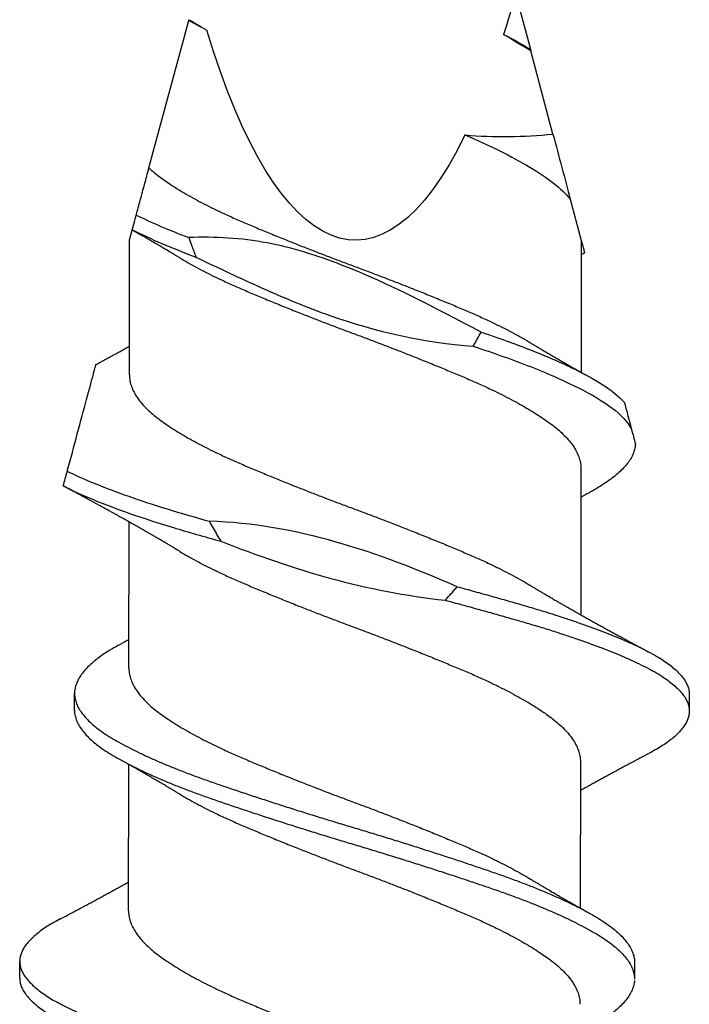
# Model space of a CAD drawing. Units: inches. Extents: x 4 to 81.9, y -45.7 to 52.8.
# Drawn here: x 35.3 to 35.6, y -33 to -32.6 of the extents above; entities that cross this region are included whole.
import ezdxf

# ---------------------------------------------------------------- set-up
doc = ezdxf.new("R2010")
doc.units = ezdxf.units.IN
doc.header["$MEASUREMENT"] = 0

msp = doc.modelspace()

# ---------------------------------------------------------------- linework, layer by layer
for p, q in [((35.4859, -32.62236), (35.49145, -32.64321)), ((35.34895, -32.68755), (35.36381, -32.63245)), ((35.49989, -32.67491), (35.49162, -32.64383)), ((35.50635, -32.69917), (35.51047, -32.71463)), ((35.34164, -32.7648), (35.34172, -32.71436)), ((35.34172, -32.71436), (35.34269, -32.71076)), ((35.51047, -32.71463), (35.51039, -32.7638)), ((35.51033, -32.79973), (35.51024, -32.85432)), ((35.34146, -32.87427), (35.34155, -32.81968)), ((35.32112, -32.88996), (35.32113, -32.88371)), ((35.55082, -32.88408), (35.55081, -32.89033)), ((35.34132, -32.9648), (35.3414, -32.91021)), ((35.51015, -32.90921), (35.51007, -32.9638)), ((35.30065, -32.98993), (35.30066, -32.98368)), ((35.53035, -32.98405), (35.53034, -32.9903))]:
    msp.add_line(p, q)
at = {"extrusion": (0, 0, -1)}
for start_param, end_param in [(2.356194, 2.427838), (2.636448, 3.862512)]:
    msp.add_ellipse((35.4266, -32.3996), major_axis=(0.00051, 0.31489), ratio=0.267949, start_param=start_param, end_param=end_param, dxfattribs=at)
for points in [[(35.36381, -32.63245), (35.36382, -32.6324), (35.36384, -32.63231), (35.36387, -32.6322)], [(35.36381, -32.63245), (35.36592, -32.63365), (35.36817, -32.63486), (35.37052, -32.63606)], [(35.36387, -32.6322), (35.36609, -32.63348), (35.36831, -32.63477), (35.37052, -32.63606)], [(35.49162, -32.64383), (35.48821, -32.64182), (35.48483, -32.63978), (35.48145, -32.63772)], [(35.48145, -32.63772), (35.48507, -32.63954), (35.48843, -32.64139), (35.49145, -32.64321)], [(35.49145, -32.64321), (35.49146, -32.64322), (35.49152, -32.64344), (35.49162, -32.64383)], [(35.46699, -32.67523), (35.47795, -32.67618), (35.48896, -32.67595), (35.49989, -32.67491)], [(35.49989, -32.67491), (35.50212, -32.68328), (35.50434, -32.69163), (35.50635, -32.69917)], [(35.34421, -32.70512), (35.34987, -32.70791), (35.35652, -32.71076), (35.36381, -32.71353)], [(35.34272, -32.71063), (35.34937, -32.71399), (35.35751, -32.71747), (35.36652, -32.7208)]]:
    msp.add_open_spline(points, degree=3)
for points, knots in [([(35.46699, -32.67523), (35.47615, -32.67912), (35.48449, -32.68322), (35.49797, -32.69129), (35.50307, -32.69512), (35.50635, -32.69917)], [0, 0, 0, 0, 0.5, 0.5, 1, 1, 1, 1]), ([(35.34421, -32.70512), (35.34471, -32.70327), (35.34521, -32.70141), (35.34571, -32.69954), (35.34625, -32.69756), (35.34678, -32.69557), (35.34732, -32.69357), (35.34786, -32.69158), (35.3484, -32.68957), (35.34895, -32.68755)], [0, 0, 0, 0, 0.0002929108, 0.0002929108, 0.0002929108, 0.00060444, 0.00060444, 0.00060444, 0.0009159793, 0.0009159793, 0.0009159793, 0.0009159793]), ([(35.34895, -32.68755), (35.34911, -32.6877), (35.34992, -32.68845), (35.35149, -32.68978), (35.3538, -32.69152), (35.35634, -32.69328), (35.35911, -32.69507), (35.36209, -32.69687), (35.36525, -32.69867), (35.36858, -32.70046), (35.37209, -32.70225), (35.37598, -32.70413), (35.38028, -32.7061), (35.38501, -32.70815), (35.38991, -32.71021), (35.39499, -32.71231), (35.40023, -32.71443), (35.40532, -32.71647), (35.41023, -32.71839), (35.41492, -32.7202), (35.41963, -32.722), (35.42434, -32.72376), (35.42903, -32.7255), (35.43368, -32.72725), (35.4383, -32.72902), (35.4429, -32.7308), (35.44775, -32.73271), (35.4528, -32.73473), (35.45801, -32.73685), (35.46306, -32.73894), (35.46793, -32.741), (35.47263, -32.74305), (35.47692, -32.74504), (35.48083, -32.74695), (35.48436, -32.74877), (35.4877, -32.75059), (35.49006, -32.75194), (35.49125, -32.75267), (35.49146, -32.7528)], [0, 0, 0, 0, 0.007044, 0.034414, 0.061596, 0.088897, 0.116378, 0.143986, 0.171174, 0.198381, 0.225554, 0.252641, 0.284704, 0.316509, 0.348435, 0.380599, 0.412917, 0.445301, 0.472986, 0.500599, 0.528086, 0.555396, 0.582575, 0.609446, 0.636477, 0.663617, 0.690815, 0.723194, 0.755493, 0.787623, 0.819502, 0.851342, 0.883442, 0.911044, 0.938723, 0.966424, 0.994093, 1, 1, 1, 1]), ([(35.34272, -32.71063), (35.34285, -32.71015), (35.34298, -32.70968), (35.34311, -32.7092), (35.34324, -32.70872), (35.34336, -32.70825), (35.34349, -32.70777), (35.34373, -32.70689), (35.34397, -32.706), (35.34421, -32.70512)], [0, 0, 0, 0, 0.0000396876, 0.0000396876, 0.0000396876, 0.0000793751, 0.0000793751, 0.0000793751, 0.0001528544, 0.0001528544, 0.0001528544, 0.0001528544]), ([(35.34269, -32.71074), (35.34269, -32.71074), (35.34269, -32.71076), (35.34271, -32.71069), (35.34272, -32.71063)], [0, 0, 0, 0, 0.198453, 1, 1, 1, 1]), ([(35.36065, -32.72121), (35.36023, -32.72096), (35.35949, -32.72051), (35.35853, -32.71994), (35.3578, -32.7195), (35.35721, -32.71915), (35.35609, -32.71849), (35.35493, -32.7178), (35.35371, -32.71709), (35.35294, -32.71664), (35.35208, -32.71613), (35.35119, -32.71562), (35.3504, -32.71516), (35.34976, -32.71479), (35.34918, -32.71445), (35.34855, -32.71409), (35.3478, -32.71366), (35.34704, -32.71322), (35.34636, -32.71283), (35.34579, -32.71251), (35.34526, -32.71221), (35.34467, -32.71187), (35.34396, -32.71147), (35.34328, -32.71109), (35.34284, -32.71083), (35.34269, -32.71075)], [0, 0, 0, 0, 0.071249, 0.125248, 0.162263, 0.193797, 0.225488, 0.350666, 0.388635, 0.429581, 0.478837, 0.533397, 0.576894, 0.611299, 0.639514, 0.673469, 0.716431, 0.763062, 0.800495, 0.829091, 0.85738, 0.887582, 0.926759, 0.975072, 1, 1, 1, 1]), ([(35.47303, -32.7488), (35.4559, -32.7399), (35.43888, -32.73071), (35.41192, -32.7203), (35.40266, -32.71732), (35.38344, -32.7137), (35.37361, -32.71317), (35.36381, -32.71353)], [0, 0, 0, 0, 0.5, 0.5, 0.75, 0.75, 1, 1, 1, 1]), ([(35.36381, -32.71353), (35.36415, -32.71448), (35.3645, -32.71543), (35.36485, -32.71638), (35.36512, -32.71712), (35.3654, -32.71786), (35.36568, -32.71859), (35.36596, -32.71933), (35.36624, -32.72007), (35.36652, -32.7208)], [0, 0, 0, 0, 0.0000793757, 0.0000793757, 0.0000793757, 0.0001412589, 0.0001412589, 0.0001412589, 0.000203145, 0.000203145, 0.000203145, 0.000203145]), ([(35.51049, -32.71471), (35.51056, -32.71499), (35.51076, -32.71571), (35.51101, -32.71667), (35.51126, -32.71762), (35.51146, -32.71835), (35.5116, -32.71887), (35.51168, -32.71917), (35.5117, -32.71927), (35.5117, -32.71925), (35.5117, -32.71925)], [0, 0, 0, 0, 0.087488, 0.233377, 0.379264, 0.527463, 0.675662, 0.824676, 0.973699, 1, 1, 1, 1]), ([(35.36067, -32.72121), (35.36114, -32.7215), (35.36258, -32.72238), (35.36522, -32.72386), (35.36854, -32.72565), (35.37205, -32.72744), (35.37594, -32.72932), (35.38024, -32.7313), (35.38497, -32.73334), (35.38987, -32.7354), (35.39495, -32.7375), (35.40018, -32.73963), (35.40528, -32.74166), (35.41019, -32.74359), (35.41488, -32.7454), (35.41959, -32.74719), (35.4243, -32.74896), (35.42899, -32.75069), (35.43364, -32.75245), (35.43826, -32.75421), (35.44286, -32.75599), (35.4477, -32.7579), (35.45276, -32.75992), (35.45797, -32.76204), (35.46302, -32.76414), (35.46789, -32.76619), (35.47259, -32.76824), (35.47688, -32.77023), (35.48079, -32.77214), (35.48432, -32.77396), (35.48767, -32.77578), (35.49082, -32.7776), (35.49373, -32.7794), (35.49641, -32.78116), (35.49886, -32.78288), (35.50108, -32.78459), (35.50321, -32.78645), (35.50519, -32.78845), (35.50694, -32.79057), (35.50834, -32.7927), (35.50938, -32.79482), (35.51004, -32.79691), (35.51033, -32.79855), (35.51031, -32.79948), (35.5103, -32.79973)], [0, 0, 0, 0, 0.01095, 0.03354, 0.056146, 0.078723, 0.101229, 0.12787, 0.154296, 0.180823, 0.207547, 0.234399, 0.261307, 0.284309, 0.307252, 0.330091, 0.352782, 0.375365, 0.397691, 0.420151, 0.442701, 0.465299, 0.492202, 0.519038, 0.545735, 0.572223, 0.598677, 0.625349, 0.648283, 0.671281, 0.694297, 0.717286, 0.740202, 0.762594, 0.784832, 0.807036, 0.829401, 0.85618, 0.883061, 0.90997, 0.936834, 0.963581, 0.990139, 1, 1, 1, 1]), ([(35.36652, -32.7208), (35.37469, -32.72479), (35.38294, -32.72866), (35.39957, -32.73607), (35.40796, -32.73958), (35.43376, -32.74865), (35.45178, -32.75278), (35.4701, -32.75406)], [0, 0, 0, 0, 0.25, 0.25, 0.5, 0.5, 1, 1, 1, 1]), ([(35.5117, -32.71926), (35.51162, -32.7193), (35.51133, -32.71947), (35.51091, -32.7197), (35.51058, -32.71988), (35.51046, -32.71995)], [0, 0, 0, 0, 0.207671, 0.700033, 1, 1, 1, 1]), ([(35.4701, -32.75406), (35.47035, -32.75363), (35.47061, -32.75319), (35.47086, -32.75274), (35.47111, -32.7523), (35.47135, -32.75186), (35.4716, -32.75142), (35.47208, -32.75055), (35.47256, -32.74968), (35.47303, -32.7488)], [0, 0, 0, 0, 0.0000396879, 0.0000396879, 0.0000396879, 0.0000793757, 0.0000793757, 0.0000793757, 0.0001572045, 0.0001572045, 0.0001572045, 0.0001572045]), ([(35.47303, -32.7488), (35.47942, -32.75097), (35.48544, -32.75308), (35.49673, -32.7575), (35.50194, -32.75975), (35.51115, -32.76419), (35.51513, -32.76633), (35.52182, -32.77062), (35.52455, -32.77284), (35.52656, -32.77507)], [0, 0, 0, 0, 0.25, 0.25, 0.5, 0.5, 0.75, 0.75, 1, 1, 1, 1]), ([(35.32916, -32.76091), (35.32935, -32.76081), (35.32999, -32.76047), (35.33103, -32.7599), (35.33226, -32.75923), (35.33341, -32.7586), (35.33459, -32.75796), (35.33571, -32.75734), (35.33692, -32.75668), (35.3382, -32.75597), (35.3396, -32.7552), (35.34078, -32.75454), (35.34144, -32.75417), (35.34165, -32.75405)], [0, 0, 0, 0, 0.04532, 0.151391, 0.248726, 0.340328, 0.427535, 0.531403, 0.610552, 0.716806, 0.840127, 0.948404, 1, 1, 1, 1]), ([(35.4701, -32.75406), (35.47775, -32.75663), (35.48488, -32.7591), (35.49809, -32.76431), (35.50409, -32.76696), (35.51435, -32.77213), (35.51859, -32.77459), (35.52534, -32.77974), (35.52779, -32.78239), (35.5292, -32.78499)], [0, 0, 0, 0, 0.25, 0.25, 0.5, 0.5, 0.75, 0.75, 1, 1, 1, 1]), ([(35.49147, -32.75279), (35.49185, -32.75303), (35.49254, -32.75344), (35.49344, -32.75398), (35.49411, -32.75438), (35.49465, -32.7547), (35.49517, -32.75501), (35.49603, -32.75552), (35.4972, -32.75621), (35.49872, -32.7571), (35.50021, -32.75797), (35.50166, -32.75882), (35.50289, -32.75953), (35.50399, -32.76016), (35.50504, -32.76076), (35.50604, -32.76133), (35.50699, -32.76188), (35.50795, -32.76242), (35.50887, -32.76294), (35.50975, -32.76344), (35.51055, -32.76389), (35.51137, -32.76435), (35.5122, -32.76482), (35.51307, -32.7653), (35.51366, -32.76563), (35.514, -32.76582)], [0, 0, 0, 0, 0.052543, 0.093191, 0.121891, 0.142945, 0.166163, 0.191928, 0.257898, 0.324072, 0.394886, 0.457161, 0.517021, 0.558398, 0.60421, 0.65538, 0.69119, 0.730338, 0.781549, 0.812743, 0.84677, 0.886829, 0.92144, 0.956099, 1, 1, 1, 1]), ([(35.31843, -32.80073), (35.31969, -32.79603), (35.32096, -32.79134), (35.32341, -32.78223), (35.3246, -32.77781), (35.32667, -32.77017), (35.32755, -32.76689), (35.3285, -32.76336), (35.32875, -32.76243), (35.32908, -32.7612), (35.32916, -32.76091), (35.32916, -32.76091)], [0, 0, 0, 0, 0.25, 0.25, 0.5, 0.5, 0.75, 0.75, 0.875, 0.875, 1, 1, 1, 1]), ([(35.34167, -32.7648), (35.34166, -32.76503), (35.34163, -32.76595), (35.34191, -32.76757), (35.34256, -32.76967), (35.3436, -32.77179), (35.34499, -32.77392), (35.34673, -32.77604), (35.34871, -32.77804), (35.35086, -32.77992), (35.35313, -32.78167), (35.35562, -32.78342), (35.35834, -32.78521), (35.36127, -32.787), (35.36439, -32.7888), (35.36768, -32.79059), (35.37115, -32.79238), (35.37501, -32.79427), (35.37927, -32.79625), (35.38397, -32.79829), (35.38884, -32.80035), (35.39389, -32.80244), (35.39909, -32.80456), (35.40417, -32.80659), (35.40907, -32.80852), (35.41375, -32.81034), (35.41846, -32.81214), (35.42317, -32.81391), (35.42785, -32.81564), (35.43251, -32.81739), (35.43713, -32.81915), (35.44174, -32.82093), (35.44659, -32.82284), (35.45166, -32.82486), (35.4569, -32.82698), (35.46198, -32.82908), (35.46689, -32.83115), (35.47162, -32.83319), (35.47595, -32.83517), (35.47989, -32.83708), (35.48346, -32.8389), (35.48684, -32.84072), (35.48946, -32.8422), (35.49088, -32.84306), (35.4913, -32.84332)], [0, 0, 0, 0, 0.009268, 0.035821, 0.062564, 0.089426, 0.116335, 0.143217, 0.169998, 0.192772, 0.21538, 0.238025, 0.260829, 0.283749, 0.306329, 0.328934, 0.351522, 0.374047, 0.400723, 0.427182, 0.453664, 0.480356, 0.50719, 0.534092, 0.557101, 0.580061, 0.602926, 0.625652, 0.648233, 0.670524, 0.692958, 0.715491, 0.738082, 0.764989, 0.791843, 0.818571, 0.845102, 0.871526, 0.898161, 0.921075, 0.944062, 0.967078, 0.990077, 1, 1, 1, 1]), ([(35.52656, -32.77507), (35.52696, -32.77657), (35.52734, -32.77802), (35.52771, -32.7794), (35.52798, -32.78042), (35.52825, -32.7814), (35.52849, -32.78234), (35.52874, -32.78328), (35.52898, -32.78416), (35.5292, -32.78499)], [0, 0, 0, 0, 0.0001588882, 0.0001588882, 0.0001588882, 0.0002764776, 0.0002764776, 0.0002764776, 0.0003949433, 0.0003949433, 0.0003949433, 0.0003949433]), ([(35.5292, -32.78499), (35.52946, -32.78599), (35.52999, -32.78798), (35.53044, -32.78963), (35.53066, -32.79046)], [0, 0, 0, 0, 0.501708, 1, 1, 1, 1]), ([(35.53066, -32.79046), (35.53062, -32.79102), (35.53054, -32.79215), (35.53003, -32.79387), (35.52923, -32.79561), (35.52812, -32.79736), (35.52671, -32.7991), (35.52502, -32.80083), (35.52306, -32.80255), (35.52083, -32.80424), (35.51831, -32.80592), (35.516, -32.80732), (35.51443, -32.80818), (35.51389, -32.80848)], [0, 0, 0, 0, 0.094871, 0.190352, 0.286285, 0.382507, 0.47885, 0.573428, 0.667802, 0.761815, 0.855314, 0.950157, 1, 1, 1, 1]), ([(35.31694, -32.80624), (35.31719, -32.80533), (35.31743, -32.80441), (35.31768, -32.80349), (35.3178, -32.80303), (35.31793, -32.80257), (35.31805, -32.80211), (35.31818, -32.80165), (35.3183, -32.80119), (35.31843, -32.80073)], [0, 0, 0, 0, 0.0000794467, 0.0000794467, 0.0000794467, 0.0001191735, 0.0001191735, 0.0001191735, 0.0001589013, 0.0001589013, 0.0001589013, 0.0001589013]), ([(35.31843, -32.80073), (35.32458, -32.80375), (35.33238, -32.80695), (35.34591, -32.8117), (35.35073, -32.81328), (35.36078, -32.81637), (35.36599, -32.81786), (35.37146, -32.81941)], [0, 0, 0, 0, 0.5, 0.5, 0.75, 0.75, 1, 1, 1, 1]), ([(35.36047, -32.83068), (35.36012, -32.83047), (35.35949, -32.83009), (35.35864, -32.82958), (35.35799, -32.82919), (35.35746, -32.82888), (35.35697, -32.82859), (35.35642, -32.82826), (35.35544, -32.82768), (35.35409, -32.82688), (35.35251, -32.82596), (35.35114, -32.82516), (35.34994, -32.82446), (35.34874, -32.82377), (35.34742, -32.82301), (35.34609, -32.82225), (35.3447, -32.82146), (35.3434, -32.82072), (35.34199, -32.81993), (35.34061, -32.81915), (35.33928, -32.81841), (35.33812, -32.81776), (35.33714, -32.81721), (35.3362, -32.81669), (35.33518, -32.81613), (35.33417, -32.81557), (35.33314, -32.815), (35.33216, -32.81447), (35.33124, -32.81396), (35.33028, -32.81344), (35.32931, -32.81291), (35.32827, -32.81234), (35.32723, -32.81178), (35.3263, -32.81127), (35.32544, -32.81081), (35.32463, -32.81037), (35.3237, -32.80987), (35.32272, -32.80934), (35.3218, -32.80885), (35.32096, -32.8084), (35.32016, -32.80797), (35.31945, -32.80759), (35.31887, -32.80728), (35.31834, -32.807), (35.31773, -32.80667), (35.31723, -32.80641), (35.31694, -32.80625), (35.31693, -32.80625)], [0, 0, 0, 0, 0.024752, 0.044716, 0.059873, 0.070649, 0.081801, 0.09463, 0.109102, 0.150735, 0.189365, 0.219262, 0.246299, 0.273113, 0.302331, 0.338327, 0.36478, 0.398518, 0.428425, 0.461326, 0.493671, 0.519621, 0.541065, 0.560941, 0.584059, 0.610663, 0.630382, 0.654437, 0.676983, 0.693313, 0.720043, 0.742722, 0.764318, 0.790581, 0.806334, 0.823043, 0.845988, 0.869508, 0.889892, 0.908889, 0.926847, 0.944274, 0.957686, 0.966202, 0.980142, 0.999588, 1, 1, 1, 1]), ([(35.31694, -32.80624), (35.32347, -32.80958), (35.33201, -32.81309), (35.34708, -32.81835), (35.35247, -32.82009), (35.36373, -32.82349), (35.36961, -32.82515), (35.37579, -32.82688)], [0, 0, 0, 0, 0.5, 0.5, 0.75, 0.75, 1, 1, 1, 1]), ([(35.51393, -32.80847), (35.51358, -32.80866), (35.513, -32.80898), (35.51227, -32.80939), (35.51174, -32.80968), (35.51126, -32.80995), (35.51078, -32.81022), (35.51045, -32.8104), (35.51031, -32.81048)], [0, 0, 0, 0, 0.285869, 0.484991, 0.604277, 0.726128, 0.882642, 1, 1, 1, 1]), ([(35.46409, -32.84384), (35.44935, -32.83749), (35.43442, -32.8316), (35.40342, -32.82279), (35.38766, -32.81989), (35.37146, -32.81941)], [0, 0, 0, 0, 0.5, 0.5, 1, 1, 1, 1]), ([(35.37146, -32.81941), (35.37195, -32.82029), (35.37244, -32.82118), (35.37295, -32.82206), (35.37341, -32.82287), (35.37388, -32.82367), (35.37435, -32.82448), (35.37482, -32.82528), (35.3753, -32.82608), (35.37579, -32.82688)], [0, 0, 0, 0, 0.000079377, 0.000079377, 0.000079377, 0.0001522412, 0.0001522412, 0.0001522412, 0.0002251202, 0.0002251202, 0.0002251202, 0.0002251202]), ([(35.37579, -32.82688), (35.38931, -32.83213), (35.40295, -32.83695), (35.43082, -32.84451), (35.44503, -32.84729), (35.45959, -32.84888)], [0, 0, 0, 0, 0.5, 0.5, 1, 1, 1, 1]), ([(35.36048, -32.83068), (35.36074, -32.83084), (35.36195, -32.83158), (35.36433, -32.83294), (35.36761, -32.83473), (35.37108, -32.83652), (35.37494, -32.8384), (35.3792, -32.84038), (35.3839, -32.84243), (35.38877, -32.84449), (35.39382, -32.84658), (35.39902, -32.8487), (35.4041, -32.85073), (35.409, -32.85266), (35.41368, -32.85448), (35.41839, -32.85627), (35.42309, -32.85805), (35.42778, -32.85978), (35.43243, -32.86153), (35.43706, -32.86329), (35.44166, -32.86507), (35.44652, -32.86697), (35.45159, -32.86899), (35.45683, -32.87112), (35.46191, -32.87322), (35.46682, -32.87528), (35.47155, -32.87733), (35.47588, -32.87931), (35.47982, -32.88121), (35.48339, -32.88303), (35.48678, -32.88486), (35.48997, -32.88668), (35.49294, -32.88848), (35.49567, -32.89024), (35.49816, -32.89197), (35.50043, -32.89368), (35.50262, -32.89553), (35.50465, -32.89752), (35.50647, -32.89964), (35.50793, -32.90177), (35.50904, -32.90389), (35.50977, -32.906), (35.51013, -32.90777), (35.51013, -32.90883), (35.51013, -32.90921)], [0, 0, 0, 0, 0.005947, 0.028527, 0.051132, 0.07372, 0.096245, 0.122921, 0.14938, 0.175862, 0.202554, 0.229388, 0.25629, 0.279299, 0.302258, 0.325123, 0.34785, 0.370431, 0.392722, 0.415155, 0.437689, 0.460279, 0.487187, 0.514041, 0.540769, 0.5673, 0.593723, 0.620359, 0.643272, 0.66626, 0.689276, 0.712275, 0.73521, 0.757631, 0.779906, 0.802087, 0.824419, 0.851171, 0.878038, 0.904947, 0.931825, 0.958598, 0.985197, 1, 1, 1, 1]), ([(35.45959, -32.84888), (35.46037, -32.84806), (35.46113, -32.84724), (35.46188, -32.8464), (35.46226, -32.84598), (35.46263, -32.84555), (35.463, -32.84513), (35.46336, -32.8447), (35.46373, -32.84427), (35.46409, -32.84384)], [0, 0, 0, 0, 0.00008745, 0.00008745, 0.00008745, 0.000131217, 0.000131217, 0.000131217, 0.0001749953, 0.0001749953, 0.0001749953, 0.0001749953]), ([(35.46409, -32.84384), (35.46625, -32.84443), (35.47058, -32.84561), (35.47688, -32.84737), (35.48302, -32.8491), (35.48897, -32.85081), (35.49474, -32.85252), (35.50005, -32.85417), (35.50493, -32.85576), (35.50939, -32.85728), (35.51368, -32.8588), (35.51776, -32.86032), (35.52165, -32.86184), (35.52553, -32.86343), (35.52934, -32.8651), (35.53303, -32.86684), (35.5364, -32.86855), (35.53934, -32.87022), (35.54187, -32.87186), (35.54403, -32.87345), (35.5459, -32.87504), (35.54748, -32.87664), (35.54876, -32.87824), (35.54974, -32.87982), (35.55041, -32.88139), (35.55078, -32.88281), (35.55079, -32.8837), (35.5508, -32.88408)], [0, 0, 0, 0, 0.043557, 0.086975, 0.130182, 0.173113, 0.2161, 0.259354, 0.296585, 0.333916, 0.3713, 0.40869, 0.446041, 0.483306, 0.527051, 0.570541, 0.613866, 0.657455, 0.696572, 0.735819, 0.775144, 0.814492, 0.85381, 0.893042, 0.932137, 0.971042, 1, 1, 1, 1]), ([(35.49132, -32.84332), (35.4917, -32.84355), (35.49239, -32.84396), (35.49329, -32.84451), (35.49397, -32.84491), (35.49451, -32.84523), (35.49499, -32.84552), (35.49547, -32.84581), (35.49625, -32.84626), (35.49735, -32.84691), (35.49878, -32.84775), (35.50027, -32.84862), (35.50173, -32.84947), (35.50312, -32.85027), (35.50436, -32.85099), (35.50564, -32.85172), (35.50693, -32.85245), (35.50833, -32.85324), (35.50966, -32.854), (35.51104, -32.85477), (35.51243, -32.85555), (35.51392, -32.85638), (35.51538, -32.85719), (35.51682, -32.85799), (35.51828, -32.8588), (35.51977, -32.85962), (35.52134, -32.86048), (35.52282, -32.86128), (35.52435, -32.86211), (35.52556, -32.86277), (35.52651, -32.86328), (35.52719, -32.86365), (35.52791, -32.86404), (35.52865, -32.86444), (35.52934, -32.8648), (35.53, -32.86516), (35.53075, -32.86556), (35.53158, -32.86601), (35.53243, -32.86646), (35.53309, -32.86682), (35.53358, -32.86707), (35.53396, -32.86728), (35.53446, -32.86754), (35.53514, -32.8679), (35.53565, -32.86818), (35.53594, -32.86833)], [0, 0, 0, 0, 0.026461, 0.047225, 0.062269, 0.073128, 0.084058, 0.0953, 0.106626, 0.136891, 0.170614, 0.204138, 0.238451, 0.270318, 0.297986, 0.322823, 0.356258, 0.385449, 0.416832, 0.445885, 0.478, 0.510227, 0.545503, 0.575478, 0.606757, 0.642664, 0.675059, 0.71124, 0.741083, 0.776469, 0.791504, 0.804608, 0.821583, 0.839721, 0.853781, 0.867082, 0.884106, 0.903426, 0.922681, 0.940358, 0.947662, 0.954888, 0.965697, 0.980732, 1, 1, 1, 1]), ([(35.45959, -32.84888), (35.46168, -32.84944), (35.46586, -32.85057), (35.472, -32.85226), (35.478, -32.85393), (35.48382, -32.85559), (35.48949, -32.85721), (35.49498, -32.85884), (35.50012, -32.86045), (35.50492, -32.86201), (35.50938, -32.86353), (35.51367, -32.86505), (35.51775, -32.86657), (35.52164, -32.86809), (35.52552, -32.86968), (35.52933, -32.87135), (35.53302, -32.87309), (35.53639, -32.8748), (35.53933, -32.87647), (35.54186, -32.87811), (35.54402, -32.8797), (35.54589, -32.88129), (35.54747, -32.88289), (35.54875, -32.88449), (35.54973, -32.88607), (35.55041, -32.88764), (35.55077, -32.88916), (35.55085, -32.89064), (35.55065, -32.89209), (35.55019, -32.89357), (35.54944, -32.89507), (35.54843, -32.89657), (35.54716, -32.89805), (35.54567, -32.89951), (35.54397, -32.90093), (35.54205, -32.90235), (35.53989, -32.90376), (35.53784, -32.90498), (35.5364, -32.90573), (35.53584, -32.90603)], [0, 0, 0, 0, 0.029297, 0.058539, 0.087681, 0.11668, 0.145502, 0.174394, 0.203454, 0.229648, 0.255912, 0.282213, 0.308519, 0.334797, 0.361015, 0.391792, 0.422389, 0.45287, 0.483537, 0.511057, 0.53867, 0.566336, 0.59402, 0.621682, 0.649284, 0.676789, 0.704161, 0.730024, 0.755948, 0.782012, 0.808185, 0.834436, 0.860731, 0.885536, 0.910325, 0.93507, 0.959744, 0.98432, 1, 1, 1, 1]), ([(35.33786, -32.86553), (35.33816, -32.86537), (35.3387, -32.86507), (35.33941, -32.86468), (35.33992, -32.86439), (35.34032, -32.86417), (35.34068, -32.86397), (35.34107, -32.86375), (35.34134, -32.8636), (35.34148, -32.86353)], [0, 0, 0, 0, 0.250177, 0.444842, 0.584138, 0.676236, 0.774376, 0.888254, 1, 1, 1, 1]), ([(35.3379, -32.86553), (35.33718, -32.86592), (35.33541, -32.8669), (35.33289, -32.86845), (35.33032, -32.87022), (35.32806, -32.87201), (35.32609, -32.87382), (35.32445, -32.87564), (35.32313, -32.87744), (35.32214, -32.87923), (35.32148, -32.88098), (35.32114, -32.88272), (35.32111, -32.88443), (35.3214, -32.88619), (35.32203, -32.88798), (35.32299, -32.88979), (35.32428, -32.89161), (35.32589, -32.89344), (35.32782, -32.89525), (35.33006, -32.89706), (35.33259, -32.89884), (35.3354, -32.90058), (35.33849, -32.90234), (35.34187, -32.90412), (35.3455, -32.90592), (35.34937, -32.90772), (35.35346, -32.90951), (35.35776, -32.9113), (35.3623, -32.91309), (35.36705, -32.91487), (35.37199, -32.91664), (35.3771, -32.91839), (35.38237, -32.92017), (35.38781, -32.92198), (35.39338, -32.9238), (35.39906, -32.92563), (35.40481, -32.92746), (35.41063, -32.92928), (35.41647, -32.93108), (35.42231, -32.93285), (35.42812, -32.93459), (35.4339, -32.93634), (35.43964, -32.9381), (35.44535, -32.93988), (35.45106, -32.94169), (35.45673, -32.94351), (35.46233, -32.94533), (35.46779, -32.94714), (35.47311, -32.94893), (35.47826, -32.95069), (35.48324, -32.95245), (35.48806, -32.95423), (35.49269, -32.95604), (35.49712, -32.95786), (35.50133, -32.95969), (35.5053, -32.96151), (35.50898, -32.96331), (35.51236, -32.96508), (35.51546, -32.96681), (35.51828, -32.96852), (35.52084, -32.97027), (35.52314, -32.97206), (35.52515, -32.97387), (35.52684, -32.9757), (35.52821, -32.97752), (35.52925, -32.97934), (35.52995, -32.98113), (35.53032, -32.9827), (35.53031, -32.98367), (35.53031, -32.98405)], [0, 0, 0, 0, 0.01022, 0.02522, 0.040289, 0.055437, 0.070639, 0.085865, 0.101086, 0.116005, 0.130866, 0.145643, 0.160333, 0.175396, 0.19055, 0.205767, 0.22102, 0.23628, 0.251519, 0.266706, 0.281784, 0.296758, 0.311756, 0.326852, 0.342019, 0.356959, 0.371915, 0.38686, 0.401766, 0.416909, 0.431959, 0.446954, 0.462048, 0.477225, 0.492457, 0.507715, 0.522938, 0.53813, 0.553264, 0.568312, 0.58327, 0.598031, 0.61288, 0.627791, 0.642738, 0.657998, 0.673239, 0.688432, 0.703549, 0.718563, 0.733585, 0.748709, 0.763872, 0.779082, 0.794309, 0.809526, 0.824703, 0.839545, 0.854296, 0.868989, 0.883775, 0.898946, 0.914175, 0.929432, 0.94469, 0.959918, 0.975091, 0.990178, 1, 1, 1, 1]), ([(35.34149, -32.87427), (35.34148, -32.87451), (35.34145, -32.87542), (35.34174, -32.87704), (35.34239, -32.87914), (35.34342, -32.88126), (35.34481, -32.88339), (35.34656, -32.88551), (35.34854, -32.88752), (35.35069, -32.88939), (35.35295, -32.89114), (35.35545, -32.89289), (35.35817, -32.89468), (35.3611, -32.89647), (35.36421, -32.89827), (35.36751, -32.90006), (35.37098, -32.90185), (35.37483, -32.90374), (35.3791, -32.90572), (35.38379, -32.90777), (35.38866, -32.90982), (35.39371, -32.91192), (35.39892, -32.91404), (35.40399, -32.91607), (35.40889, -32.91799), (35.41357, -32.91981), (35.41828, -32.92161), (35.42299, -32.92338), (35.42768, -32.92511), (35.43233, -32.92686), (35.43695, -32.92862), (35.44156, -32.9304), (35.44642, -32.93231), (35.45149, -32.93433), (35.45672, -32.93645), (35.46181, -32.93855), (35.46671, -32.94062), (35.47145, -32.94266), (35.47577, -32.94464), (35.47971, -32.94655), (35.48328, -32.94837), (35.48666, -32.95019), (35.48928, -32.95167), (35.4907, -32.95253), (35.49112, -32.95279)], [0, 0, 0, 0, 0.009268, 0.035822, 0.062565, 0.089427, 0.116336, 0.143219, 0.170001, 0.192775, 0.215383, 0.238028, 0.260832, 0.283753, 0.306333, 0.328939, 0.351526, 0.374052, 0.400728, 0.427188, 0.45367, 0.480363, 0.507197, 0.534099, 0.557108, 0.580068, 0.602934, 0.625661, 0.648242, 0.670533, 0.692967, 0.715501, 0.738092, 0.764999, 0.791854, 0.818582, 0.845114, 0.871537, 0.898173, 0.921087, 0.944075, 0.967091, 0.99009, 1, 1, 1, 1]), ([(35.32116, -32.88996), (35.32115, -32.8902), (35.32112, -32.89102), (35.3214, -32.89244), (35.32201, -32.89423), (35.32298, -32.89604), (35.32427, -32.89786), (35.32588, -32.89969), (35.32781, -32.9015), (35.33005, -32.90331), (35.33258, -32.90509), (35.33539, -32.90683), (35.33848, -32.90859), (35.34186, -32.91037), (35.34549, -32.91217), (35.34936, -32.91397), (35.35345, -32.91576), (35.35775, -32.91755), (35.36229, -32.91934), (35.36704, -32.92112), (35.37198, -32.92289), (35.37709, -32.92464), (35.38236, -32.92642), (35.3878, -32.92823), (35.39337, -32.93005), (35.39905, -32.93188), (35.4048, -32.93371), (35.41062, -32.93553), (35.41646, -32.93733), (35.4223, -32.9391), (35.42811, -32.94084), (35.43389, -32.94259), (35.43963, -32.94435), (35.44534, -32.94613), (35.45105, -32.94794), (35.45672, -32.94976), (35.46232, -32.95158), (35.46778, -32.95339), (35.4731, -32.95518), (35.47825, -32.95694), (35.48323, -32.9587), (35.48805, -32.96048), (35.49268, -32.96229), (35.49711, -32.96411), (35.50132, -32.96594), (35.50529, -32.96776), (35.50897, -32.96956), (35.51235, -32.97133), (35.51545, -32.97306), (35.51827, -32.97477), (35.52083, -32.97652), (35.52313, -32.97831), (35.52514, -32.98012), (35.52683, -32.98195), (35.5282, -32.98377), (35.52924, -32.98559), (35.52994, -32.98738), (35.53031, -32.98895), (35.5303, -32.98992), (35.5303, -32.99029)], [0, 0, 0, 0, 0.0072555, 0.025065, 0.042982, 0.0609742, 0.0790082, 0.0970504, 0.1150667, 0.1330239, 0.15085, 0.1685546, 0.1862864, 0.2041349, 0.2220682, 0.2397321, 0.2574146, 0.2750837, 0.2927077, 0.3106124, 0.3284054, 0.3461345, 0.363981, 0.381925, 0.3999338, 0.417974, 0.4359724, 0.4539348, 0.471828, 0.4896196, 0.5073043, 0.5247569, 0.5423133, 0.559943, 0.5776147, 0.5956574, 0.613677, 0.6316399, 0.6495131, 0.6672651, 0.6850261, 0.7029064, 0.7208349, 0.7388177, 0.7568215, 0.7748124, 0.7927571, 0.8103045, 0.8277451, 0.8451167, 0.8625988, 0.8805364, 0.8985414, 0.9165804, 0.9346195, 0.952625, 0.9705634, 0.988402, 1, 1, 1, 1]), ([(35.36033, -32.92121), (35.35994, -32.92098), (35.35925, -32.92056), (35.35834, -32.92002), (35.35766, -32.91961), (35.35713, -32.91929), (35.35665, -32.91901), (35.35609, -32.91868), (35.35544, -32.91829), (35.35468, -32.91784), (35.35381, -32.91733), (35.35281, -32.91675), (35.3517, -32.9161), (35.3506, -32.91546), (35.3496, -32.91488), (35.34864, -32.91433), (35.34766, -32.91376), (35.34659, -32.91315), (35.34541, -32.91247), (35.34426, -32.91182), (35.34333, -32.91129), (35.34261, -32.91089), (35.342, -32.91054), (35.34139, -32.9102), (35.34087, -32.90991), (35.34041, -32.90965), (35.33995, -32.90939), (35.3394, -32.90908), (35.33868, -32.90868), (35.33812, -32.90837), (35.33779, -32.90819)], [0, 0, 0, 0, 0.052405, 0.09339, 0.122904, 0.144214, 0.165345, 0.186658, 0.22003, 0.252848, 0.289132, 0.336098, 0.386852, 0.437462, 0.48198, 0.520086, 0.565968, 0.611793, 0.662247, 0.722506, 0.762889, 0.786128, 0.816844, 0.844141, 0.866069, 0.885318, 0.905098, 0.926382, 0.957188, 1, 1, 1, 1]), ([(35.53588, -32.90602), (35.53546, -32.90625), (35.53471, -32.90664), (35.53372, -32.90717), (35.53294, -32.90758), (35.53231, -32.90791), (35.53173, -32.90822), (35.53102, -32.9086), (35.53015, -32.90906), (35.52906, -32.90964), (35.52783, -32.9103), (35.52651, -32.911), (35.52513, -32.91175), (35.52378, -32.91247), (35.52239, -32.91322), (35.52096, -32.91399), (35.51948, -32.9148), (35.51797, -32.91562), (35.51642, -32.91647), (35.51484, -32.91734), (35.5136, -32.91802), (35.51273, -32.91851), (35.51217, -32.91882), (35.51159, -32.91914), (35.51102, -32.91946), (35.51054, -32.91972), (35.51025, -32.91989), (35.51014, -32.91995)], [0, 0, 0, 0, 0.048575, 0.087005, 0.115335, 0.138719, 0.161128, 0.183005, 0.220399, 0.262936, 0.309429, 0.364093, 0.417149, 0.470067, 0.521057, 0.57755, 0.636559, 0.69385, 0.7533, 0.816966, 0.878428, 0.898247, 0.919827, 0.94377, 0.965791, 0.986589, 1, 1, 1, 1]), ([(35.36034, -32.92121), (35.36059, -32.92136), (35.36181, -32.92211), (35.36418, -32.92346), (35.36746, -32.92525), (35.37094, -32.92704), (35.37479, -32.92893), (35.37906, -32.93091), (35.38375, -32.93296), (35.38862, -32.93501), (35.39367, -32.93711), (35.39888, -32.93923), (35.40395, -32.94126), (35.40885, -32.94319), (35.41353, -32.945), (35.41824, -32.9468), (35.42295, -32.94858), (35.42764, -32.95031), (35.43229, -32.95206), (35.43691, -32.95382), (35.44152, -32.9556), (35.44638, -32.9575), (35.45145, -32.95952), (35.45668, -32.96165), (35.46176, -32.96375), (35.46667, -32.96581), (35.47141, -32.96785), (35.47573, -32.96984), (35.47967, -32.97174), (35.48324, -32.97356), (35.48663, -32.97539), (35.48983, -32.97721), (35.49279, -32.979), (35.49552, -32.98077), (35.49801, -32.9825), (35.50029, -32.98421), (35.50247, -32.98606), (35.50451, -32.98805), (35.50632, -32.99017), (35.50779, -32.9923), (35.5089, -32.99442), (35.50963, -32.99652), (35.50998, -32.99829), (35.50998, -32.99935), (35.50998, -32.99973)], [0, 0, 0, 0, 0.005935, 0.028516, 0.051122, 0.073709, 0.096235, 0.122911, 0.14937, 0.175852, 0.202545, 0.229379, 0.256281, 0.279291, 0.30225, 0.325116, 0.347843, 0.370423, 0.392715, 0.415149, 0.437682, 0.460273, 0.487181, 0.514035, 0.540763, 0.567295, 0.593719, 0.620355, 0.643268, 0.666256, 0.689272, 0.712271, 0.735207, 0.757628, 0.779904, 0.802085, 0.824417, 0.851169, 0.878036, 0.904946, 0.931824, 0.958598, 0.985197, 1, 1, 1, 1]), ([(35.49114, -32.95279), (35.49153, -32.95302), (35.49221, -32.95343), (35.49311, -32.95397), (35.49379, -32.95438), (35.49432, -32.95469), (35.49479, -32.95497), (35.4955, -32.9554), (35.49653, -32.95601), (35.49799, -32.95686), (35.49957, -32.95779), (35.50115, -32.95871), (35.50247, -32.95947), (35.50363, -32.96014), (35.50475, -32.96078), (35.5059, -32.96143), (35.50711, -32.96212), (35.50819, -32.96274), (35.50918, -32.96329), (35.50996, -32.96374), (35.5106, -32.96409), (35.51117, -32.96442), (35.51181, -32.96477), (35.51266, -32.96525), (35.51331, -32.96561), (35.51368, -32.96582)], [0, 0, 0, 0, 0.051752, 0.0924, 0.121897, 0.143046, 0.163905, 0.18497, 0.239361, 0.302199, 0.380172, 0.450815, 0.513574, 0.555837, 0.604088, 0.662093, 0.708217, 0.764644, 0.804453, 0.838612, 0.868053, 0.888337, 0.914602, 0.951793, 1, 1, 1, 1]), ([(35.31559, -32.96798), (35.31601, -32.96776), (35.31677, -32.96736), (35.31778, -32.96682), (35.31855, -32.96641), (35.31916, -32.96609), (35.31968, -32.96581), (35.32023, -32.96552), (35.32089, -32.96517), (35.32163, -32.96478), (35.32238, -32.96438), (35.32319, -32.96394), (35.32411, -32.96345), (35.32508, -32.96294), (35.32598, -32.96245), (35.3268, -32.96201), (35.32765, -32.96155), (35.32878, -32.96094), (35.33013, -32.96021), (35.33176, -32.95933), (35.33338, -32.95845), (35.33497, -32.95757), (35.33651, -32.95673), (35.33777, -32.95603), (35.33879, -32.95547), (35.33953, -32.95506), (35.34025, -32.95466), (35.34087, -32.95431), (35.34122, -32.95412), (35.34133, -32.95405)], [0, 0, 0, 0, 0.049018, 0.087943, 0.116832, 0.139555, 0.158896, 0.177071, 0.203904, 0.234973, 0.263837, 0.291184, 0.329388, 0.371232, 0.403921, 0.433595, 0.466348, 0.503355, 0.565014, 0.622742, 0.692504, 0.754478, 0.808287, 0.872091, 0.901785, 0.927593, 0.958778, 0.986635, 1, 1, 1, 1]), ([(35.34134, -32.9648), (35.34133, -32.96491), (35.34128, -32.9657), (35.34151, -32.96718), (35.34209, -32.96927), (35.34306, -32.97139), (35.34438, -32.97352), (35.34606, -32.97564), (35.34798, -32.97765), (35.35008, -32.97954), (35.35229, -32.98129), (35.35474, -32.98304), (35.35741, -32.98481), (35.36029, -32.9866), (35.36336, -32.9884), (35.36661, -32.99019), (35.37004, -32.99198), (35.37387, -32.99387), (35.3781, -32.99586), (35.38275, -32.99792), (35.3876, -32.99996), (35.39261, -33.00205), (35.39779, -33.00417), (35.40284, -33.0062), (35.40773, -33.00812), (35.4124, -33.00994), (35.41711, -33.01174), (35.42182, -33.01352), (35.4265, -33.01526), (35.43116, -33.017), (35.43578, -33.01876), (35.44039, -33.02053), (35.44526, -33.02244), (35.45035, -33.02446), (35.45561, -33.02658), (35.46072, -33.02869), (35.46566, -33.03076), (35.47043, -33.0328), (35.47479, -33.03478), (35.47876, -33.03668), (35.48237, -33.0385), (35.4858, -33.04032), (35.48868, -33.04193), (35.49033, -33.04293), (35.49098, -33.04332)], [0, 0, 0, 0, 0.004335, 0.030846, 0.057558, 0.084404, 0.11131, 0.138202, 0.165009, 0.187813, 0.210459, 0.233067, 0.25584, 0.278739, 0.301307, 0.323911, 0.346507, 0.36905, 0.395758, 0.422263, 0.448704, 0.475362, 0.502175, 0.52907, 0.552084, 0.575059, 0.597949, 0.620709, 0.643306, 0.665561, 0.687966, 0.710481, 0.733063, 0.759973, 0.786842, 0.813599, 0.840173, 0.866583, 0.89318, 0.916072, 0.939047, 0.962061, 0.985068, 1, 1, 1, 1]), ([(35.3156, -32.96798), (35.31555, -32.968), (35.31455, -32.96851), (35.31281, -32.96951), (35.31039, -32.97099), (35.30825, -32.97249), (35.30636, -32.974), (35.30473, -32.97551), (35.30339, -32.977), (35.30233, -32.97845), (35.30154, -32.97986), (35.30099, -32.98126), (35.30069, -32.98265), (35.30062, -32.98406), (35.30083, -32.98554), (35.30134, -32.9871), (35.30216, -32.98868), (35.30328, -32.99027), (35.30471, -32.99187), (35.30643, -32.99346), (35.30844, -32.99506), (35.31069, -32.99661), (35.31316, -32.99813), (35.31582, -32.9996), (35.31872, -33.00105), (35.32185, -33.00251), (35.32522, -33.004), (35.32876, -33.00548), (35.33243, -33.00694), (35.33621, -33.00837), (35.34018, -33.00981), (35.34431, -33.01124), (35.34875, -33.01272), (35.35352, -33.01424), (35.35862, -33.0158), (35.36386, -33.01733), (35.36926, -33.01888), (35.37481, -33.02044), (35.3805, -33.02203), (35.38631, -33.02362), (35.39214, -33.0252), (35.39794, -33.02675), (35.4037, -33.02827), (35.4095, -33.02978), (35.41531, -33.03128), (35.42113, -33.03276), (35.42683, -33.03419), (35.43242, -33.0356), (35.4379, -33.037), (35.44338, -33.03842), (35.44884, -33.03985), (35.45447, -33.04134), (35.46025, -33.04289), (35.46615, -33.04449), (35.47194, -33.04608), (35.4776, -33.04766), (35.48312, -33.04922), (35.48848, -33.05076), (35.49369, -33.0523), (35.49867, -33.05384), (35.50341, -33.05536), (35.50792, -33.05688), (35.51225, -33.0584), (35.51639, -33.05992), (35.52033, -33.06144), (35.52398, -33.06292), (35.52735, -33.06436), (35.53044, -33.06576), (35.53332, -33.06714), (35.53599, -33.06851), (35.53855, -33.06995), (35.54097, -33.07147), (35.5432, -33.07305), (35.54514, -33.07465), (35.5468, -33.07624), (35.54815, -33.07784), (35.5492, -33.07943), (35.54996, -33.081), (35.55038, -33.08253), (35.55054, -33.08355), (35.5505, -33.08405), (35.55049, -33.08408)], [0, 0, 0, 0, 0.0005907, 0.0134007, 0.0262722, 0.0391899, 0.052138, 0.0651005, 0.0780613, 0.0902655, 0.1024405, 0.1145729, 0.12665, 0.1386638, 0.1521098, 0.1656308, 0.1792093, 0.192827, 0.2064651, 0.2201051, 0.2337281, 0.2473153, 0.2601777, 0.272976, 0.2857141, 0.2985076, 0.3113661, 0.3242745, 0.3364769, 0.3486962, 0.360919, 0.3731316, 0.3853207, 0.3988803, 0.4123758, 0.4257919, 0.4392318, 0.452748, 0.466323, 0.4799385, 0.4935758, 0.5065387, 0.5194883, 0.5324086, 0.5452837, 0.5580982, 0.5708419, 0.5828861, 0.5949921, 0.6071471, 0.6193381, 0.6315518, 0.6451932, 0.6588273, 0.6724353, 0.6859988, 0.6994995, 0.7129205, 0.7263542, 0.7398656, 0.7527615, 0.7656959, 0.778653, 0.7916167, 0.8045708, 0.8174993, 0.8296514, 0.8417536, 0.8537932, 0.8658096, 0.8778907, 0.8914375, 0.9050344, 0.9186627, 0.9323039, 0.9459392, 0.9595497, 0.9731169, 0.9866228, 0.9993845, 1, 1, 1, 1]), ([(35.30067, -32.98993), (35.30067, -32.99004), (35.30063, -32.99066), (35.30083, -32.99179), (35.30133, -32.99335), (35.30215, -32.99493), (35.30327, -32.99652), (35.3047, -32.99812), (35.30642, -32.99971), (35.30843, -33.00131), (35.31068, -33.00286), (35.31315, -33.00438), (35.31581, -33.00585), (35.31871, -33.0073), (35.32184, -33.00876), (35.32521, -33.01025), (35.32874, -33.01173), (35.33242, -33.01319), (35.3362, -33.01462), (35.34017, -33.01606), (35.3443, -33.01749), (35.34874, -33.01897), (35.35351, -33.02049), (35.35861, -33.02205), (35.36385, -33.02358), (35.36925, -33.02513), (35.3748, -33.02669), (35.38049, -33.02828), (35.3863, -33.02987), (35.39213, -33.03145), (35.39793, -33.033), (35.40369, -33.03452), (35.40949, -33.03603), (35.4153, -33.03753), (35.42112, -33.03901), (35.42682, -33.04044), (35.43241, -33.04185), (35.43789, -33.04325), (35.44337, -33.04467), (35.44883, -33.0461), (35.45446, -33.04759), (35.46024, -33.04914), (35.46614, -33.05074), (35.47193, -33.05233), (35.47759, -33.05391), (35.48311, -33.05547), (35.48847, -33.05701), (35.49368, -33.05855), (35.49866, -33.06009), (35.5034, -33.06161), (35.50791, -33.06313), (35.51224, -33.06465), (35.51638, -33.06617), (35.52032, -33.06769), (35.52397, -33.06917), (35.52734, -33.07061), (35.53043, -33.07201), (35.53331, -33.07339), (35.53598, -33.07476), (35.53854, -33.0762), (35.54096, -33.07772), (35.54319, -33.0793), (35.54513, -33.0809), (35.54679, -33.08249), (35.54814, -33.08409), (35.5492, -33.08568), (35.54995, -33.08725), (35.55039, -33.08878), (35.55053, -33.09026), (35.55041, -33.09171), (35.55001, -33.09318), (35.54934, -33.09467), (35.5484, -33.09617), (35.54721, -33.09766), (35.54578, -33.09911), (35.54415, -33.10054), (35.54229, -33.10196), (35.54019, -33.10337), (35.53797, -33.10472), (35.53632, -33.1056), (35.53554, -33.10603)], [0, 0, 0, 0, 0.002938, 0.016384, 0.029905, 0.043483, 0.0571, 0.070738, 0.084378, 0.098001, 0.111588, 0.12445, 0.137248, 0.149986, 0.162779, 0.175638, 0.188546, 0.200748, 0.212967, 0.22519, 0.237402, 0.249591, 0.263151, 0.276646, 0.290062, 0.303501, 0.317017, 0.330592, 0.344207, 0.357845, 0.370807, 0.383757, 0.396677, 0.409552, 0.422366, 0.435109, 0.447153, 0.459259, 0.471414, 0.483605, 0.495818, 0.50946, 0.523093, 0.536701, 0.550265, 0.563765, 0.577186, 0.590619, 0.604131, 0.617026, 0.62996, 0.642917, 0.655881, 0.668835, 0.681763, 0.693915, 0.706017, 0.718056, 0.730073, 0.742153, 0.7557, 0.769297, 0.782925, 0.796566, 0.810201, 0.823811, 0.837378, 0.850884, 0.863645, 0.8764, 0.889226, 0.902111, 0.915037, 0.92799, 0.940213, 0.952432, 0.964632, 0.976802, 0.988926, 1, 1, 1, 1]), ([(35.53032, -32.99085), (35.53032, -32.99087), (35.53033, -32.99146), (35.53007, -32.99265), (35.52949, -32.99443), (35.52854, -32.99624), (35.52729, -32.99804), (35.52571, -32.99983), (35.52385, -33.00161), (35.52168, -33.00338), (35.51922, -33.00513), (35.51654, -33.00682), (35.51455, -33.00794), (35.51359, -33.00847)], [0, 0, 0, 0, 0.002205, 0.102804, 0.20402, 0.305673, 0.407577, 0.50772, 0.607741, 0.707459, 0.8067, 0.907298, 1, 1, 1, 1])]:
    msp.add_open_spline(points, degree=3, knots=knots)

doc.saveas('drawing.dxf')
